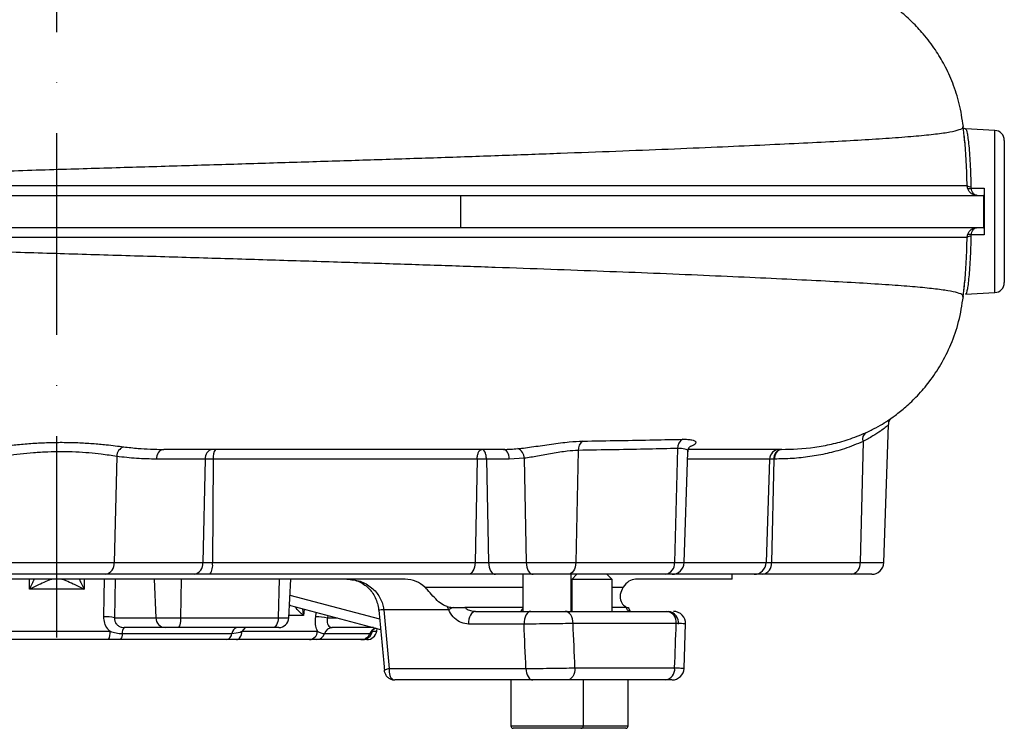
# Model space of a CAD drawing. Extents: x 0 to 15206, y 0 to 5940.
# Drawn here: x 11243 to 11488, y 2042 to 2218 of the extents above; entities that cross this region are included whole.
import ezdxf

# ---------------------------------------------------------------- set-up
doc = ezdxf.new("R2010")
doc.units = 0
doc.header["$LTSCALE"] = 5
doc.header["$MEASUREMENT"] = 0
doc.linetypes.add('GEN7', pattern=[15, 10, -2.5, 0, -2.5])
doc.layers.get('0').update_dxf_attribs({"linetype": 'CONTINUOUS'})
doc.layers.add('7', color=4, linetype='GEN7')

msp = doc.modelspace()

# ---------------------------------------------------------------- linework, layer by layer
at = {"linetype": 'Continuous'}
for p, q in [((11477.78, 2186.96), (11477.41, 2191.13)), ((11485.21, 2190.05), (11477.96, 2190.43)), ((11485.21, 2149.8), (11485.21, 2190.05)), ((11487.58, 2187.55), (11487.58, 2152.3)), ((11478.46, 2175.72), (11478.37, 2176.34)), ((11479.31, 2176.07), (11479.37, 2175.72)), ((11100.89, 2173.92), (11352.71, 2173.92)), ((11352.71, 2173.92), (11352.71, 2165.92)), ((11352.71, 2173.92), (11482.42, 2173.92)), ((11479.37, 2175.72), (11482.6, 2175.71)), ((11482.42, 2173.92), (11482.42, 2165.92)), ((11482.42, 2173.92), (11482.5, 2173.92)), ((11100.89, 2165.92), (11352.71, 2165.92)), ((11352.71, 2165.92), (11482.42, 2165.92)), ((11478.37, 2163.51), (11478.46, 2164.13)), ((11479.37, 2164.13), (11479.31, 2163.77)), ((11482.6, 2164.14), (11479.37, 2164.13)), ((11482.42, 2165.92), (11482.5, 2165.92)), ((11477.41, 2148.71), (11477.77, 2152.79)), ((11477.96, 2149.42), (11485.21, 2149.8)), ((11457.68, 2082.82), (11458.88, 2117.04)), ((11452.54, 2112.89), (11451.8, 2082.82)), ((11381.91, 2110.66), (11381.29, 2082.82)), ((11406.56, 2111.14), (11405.8, 2082.82)), ((11408.17, 2082.82), (11409.13, 2110.31)), ((11267.45, 2109.16), (11266.8, 2082.82)), ((11289.41, 2108.51), (11277.32, 2108.51)), ((11289.41, 2108.51), (11288.77, 2082.82)), ((11291.38, 2108.51), (11289.41, 2108.51)), ((11291.38, 2108.51), (11291.19, 2082.82)), ((11356.84, 2108.51), (11291.38, 2108.51)), ((11356.84, 2108.51), (11356.32, 2082.82)), ((11359.14, 2108.51), (11359.66, 2082.82)), ((11364.8, 2108.51), (11359.14, 2108.51)), ((11368.48, 2108.7), (11364.8, 2108.51)), ((11368.48, 2108.7), (11369, 2082.82)), ((11429.37, 2108.51), (11409.06, 2108.51)), ((11429.37, 2108.51), (11428.5, 2082.82)), ((11430.45, 2108.51), (11429.37, 2108.51)), ((11430.45, 2108.51), (11429.82, 2082.82)), ((11430.6, 2108.51), (11430.45, 2108.51)), ((11238.37, 2082.82), (11266.8, 2082.82)), ((11266.8, 2082.82), (11288.77, 2082.82)), ((11288.77, 2082.82), (11291.19, 2082.82)), ((11291.19, 2082.82), (11356.32, 2082.82)), ((11356.32, 2082.82), (11359.66, 2082.82)), ((11359.66, 2082.82), (11369, 2082.82)), ((11369, 2082.82), (11381.29, 2082.82)), ((11381.29, 2082.82), (11405.8, 2082.82)), ((11405.8, 2082.82), (11408.17, 2082.82)), ((11408.17, 2082.82), (11428.5, 2082.82)), ((11428.5, 2082.82), (11429.82, 2082.82)), ((11429.82, 2082.82), (11451.8, 2082.82)), ((11451.8, 2082.82), (11457.68, 2082.82)), ((11338.99, 2078.72), (11166.17, 2078.72)), ((11264.68, 2079.92), (11240.49, 2079.92)), ((11245.83, 2076.24), (11245.83, 2078.72)), ((11259.34, 2078.72), (11259.34, 2076.24)), ((11286.65, 2079.92), (11264.68, 2079.92)), ((11267.06, 2078.72), (11266.9, 2069.09)), ((11276.69, 2078.72), (11277.16, 2069.09)), ((11283.43, 2078.72), (11283.29, 2069.09)), ((11290.55, 2079.92), (11286.65, 2079.92)), ((11354.6, 2079.92), (11290.55, 2079.92)), ((11307.73, 2078.72), (11307.49, 2069.09)), ((11310.11, 2069.09), (11310.62, 2078.72)), ((11361.38, 2079.92), (11354.6, 2079.92)), ((11370.72, 2079.92), (11361.38, 2079.92)), ((11368.19, 2079.92), (11368.19, 2070.72)), ((11379.36, 2079.92), (11370.72, 2079.92)), ((11403.5, 2079.92), (11379.36, 2079.92)), ((11380.19, 2070.72), (11380.19, 2079.92)), ((11381.54, 2079.92), (11380.29, 2078.67)), ((11380.29, 2078.67), (11380.29, 2070.72)), ((11390.29, 2078.67), (11380.29, 2078.67)), ((11390.29, 2078.67), (11389.04, 2079.92)), ((11390.29, 2070.72), (11390.29, 2078.67)), ((11420.08, 2078.72), (11396.07, 2078.72)), ((11405.17, 2079.92), (11403.5, 2079.92)), ((11425.57, 2079.92), (11405.17, 2079.92)), ((11420.08, 2078.72), (11420.08, 2079.92)), ((11427.7, 2079.92), (11425.57, 2079.92)), ((11449.68, 2079.92), (11427.7, 2079.92)), ((11454.69, 2079.92), (11449.68, 2079.92)), ((11259.34, 2076.24), (11245.83, 2076.24)), ((11343.86, 2076.72), (11368.19, 2076.72)), ((11390.29, 2076.72), (11393.03, 2076.72)), ((11310.41, 2074.75), (11332.65, 2068.86)), ((11310.58, 2072.17), (11332.9, 2066.25)), ((11310.58, 2072.17), (11310.58, 2072.17)), ((11313.96, 2071.27), (11313.77, 2069.74)), ((11333.67, 2071.14), (11335.04, 2056.57)), ((11349.79, 2071.14), (11333.67, 2071.14)), ((11349.79, 2071.14), (11349.4, 2071.91)), ((11350.89, 2071.72), (11350.89, 2071.72)), ((11368.19, 2071.72), (11353.76, 2071.72)), ((11367.76, 2070.88), (11368.19, 2071.32)), ((11393.81, 2071.72), (11390.29, 2071.72)), ((11266.9, 2069.09), (11277.16, 2069.09)), ((11277.16, 2069.09), (11283.29, 2069.09)), ((11283.29, 2069.09), (11307.49, 2069.09)), ((11307.49, 2069.09), (11310.11, 2069.09)), ((11316.79, 2069.4), (11316.94, 2070.48)), ((11319.81, 2069.72), (11319.72, 2069.09)), ((11319.72, 2069.09), (11322.18, 2069.09)), ((11356.43, 2070.72), (11370.19, 2070.72)), ((11378.7, 2070.72), (11403.92, 2070.72)), ((11403.92, 2070.72), (11404.28, 2070.72)), ((11279.47, 2066.72), (11269.3, 2066.72)), ((11282.61, 2066.72), (11279.47, 2066.72)), ((11306.27, 2066.72), (11282.61, 2066.72)), ((11299.31, 2066.72), (11298.58, 2065.79)), ((11307.62, 2066.72), (11306.27, 2066.72)), ((11331.11, 2066.72), (11320.9, 2066.72)), ((11331.95, 2065.79), (11332.07, 2066.47)), ((11368.47, 2067.57), (11354.71, 2067.57)), ((11406.23, 2067.72), (11380.62, 2067.72)), ((11408.16, 2056.62), (11408.55, 2067.62)), ((11239.37, 2065.79), (11265.79, 2065.79)), ((11265.38, 2063.72), (11239.78, 2063.72)), ((11294.75, 2063.72), (11268.36, 2063.72)), ((11268.83, 2065.22), (11296, 2065.22)), ((11297.15, 2063.72), (11294.75, 2063.72)), ((11315.25, 2063.72), (11297.15, 2063.72)), ((11298.58, 2065.79), (11317.26, 2065.79)), ((11327.99, 2063.72), (11317.06, 2063.72)), ((11318.98, 2065.22), (11330.24, 2065.22)), ((11328.41, 2063.72), (11327.99, 2063.72)), ((11329.48, 2063.72), (11328.41, 2063.72)), ((11330.84, 2065.79), (11331.95, 2065.79)), ((11335.04, 2056.57), (11368.93, 2056.57)), ((11381.1, 2056.72), (11405.82, 2056.72)), ((11370.65, 2053.72), (11336.38, 2053.72)), ((11365.19, 2053.72), (11365.19, 2042.32)), ((11403.52, 2053.72), (11379.17, 2053.72)), ((11383.19, 2042.32), (11383.19, 2053.72)), ((11394.29, 2042.32), (11394.29, 2053.72)), ((11403.9, 2053.72), (11403.52, 2053.72)), ((11365.19, 2042.32), (11383.19, 2042.32)), ((11382.59, 2041.72), (11365.79, 2041.72)), ((11393.69, 2041.72), (11382.59, 2041.72)), ((11383.19, 2042.32), (11394.29, 2042.32))]:
    msp.add_line(p, q, dxfattribs=at)
for points in [[(11364.8, 2108.51), (11364.76, 2108.99), (11364.67, 2109.44), (11364.54, 2109.86), (11364.36, 2110.22), (11364.15, 2110.52), (11363.9, 2110.74), (11363.64, 2110.88), (11363.36, 2110.92)], [(11356.32, 2082.82), (11356.28, 2082.25), (11356.17, 2081.7), (11356.01, 2081.2), (11355.8, 2080.77), (11355.54, 2080.41), (11355.24, 2080.14), (11354.93, 2079.98), (11354.6, 2079.92)], [(11359.66, 2082.82), (11359.7, 2082.25), (11359.8, 2081.7), (11359.97, 2081.2), (11360.18, 2080.77), (11360.44, 2080.41), (11360.73, 2080.14), (11361.05, 2079.98), (11361.38, 2079.92)], [(11369, 2082.82), (11369.04, 2082.25), (11369.14, 2081.7), (11369.31, 2081.2), (11369.52, 2080.77), (11369.78, 2080.41), (11370.07, 2080.14), (11370.39, 2079.98), (11370.72, 2079.92)], [(11381.29, 2082.82), (11381.24, 2082.25), (11381.12, 2081.7), (11380.94, 2081.2), (11380.7, 2080.77), (11380.41, 2080.41), (11380.08, 2080.14), (11379.73, 2079.98), (11379.36, 2079.92)], [(11264.24, 2069.4), (11264.32, 2074.32), (11264.39, 2078.72)], [(11310.58, 2072.17), (11310.55, 2072.18), (11310.28, 2072.28)], [(11310.56, 2072.17), (11310.43, 2072.2), (11310.28, 2072.25)], [(11283.29, 2069.09), (11283.27, 2068.62), (11283.23, 2068.18), (11283.16, 2067.77), (11283.08, 2067.41), (11282.98, 2067.12), (11282.86, 2066.9), (11282.74, 2066.77), (11282.61, 2066.72)], [(11307.49, 2069.09), (11307.45, 2068.62), (11307.38, 2068.18), (11307.26, 2067.77), (11307.11, 2067.41), (11306.93, 2067.12), (11306.72, 2066.9), (11306.5, 2066.77), (11306.27, 2066.72)], [(11356.43, 2070.72), (11356.08, 2070.66), (11355.75, 2070.48), (11355.44, 2070.18), (11355.18, 2069.79), (11354.96, 2069.31), (11354.81, 2068.76), (11354.72, 2068.17), (11354.71, 2067.57)], [(11370.19, 2070.72), (11369.85, 2070.66), (11369.51, 2070.48), (11369.21, 2070.18), (11368.95, 2069.79), (11368.73, 2069.31), (11368.58, 2068.76), (11368.49, 2068.17), (11368.47, 2067.57)], [(11380.62, 2067.72), (11380.58, 2068.31), (11380.47, 2068.87), (11380.3, 2069.39), (11380.06, 2069.84), (11379.77, 2070.22), (11379.43, 2070.49), (11379.07, 2070.67), (11378.7, 2070.72)], [(11297.15, 2063.72), (11297.4, 2063.76), (11297.65, 2063.87), (11297.88, 2064.06), (11298.08, 2064.31), (11298.26, 2064.62), (11298.41, 2064.97), (11298.51, 2065.37), (11298.58, 2065.79)], [(11368.93, 2056.57), (11368.98, 2056), (11369.09, 2055.47), (11369.25, 2054.98), (11369.47, 2054.55), (11369.72, 2054.2), (11370.01, 2053.94), (11370.33, 2053.78), (11370.65, 2053.72)], [(11381.1, 2056.72), (11381.07, 2056.14), (11380.96, 2055.58), (11380.78, 2055.06), (11380.54, 2054.6), (11380.25, 2054.23), (11379.91, 2053.95), (11379.55, 2053.78), (11379.17, 2053.72)]]:
    msp.add_lwpolyline(points, dxfattribs=at)
for centre, radius, start, end in [((11485.08, 2187.55), 2.5, 0, 87), ((11479.1, 2177.13), 1.08, 227.0744, 281.4653), ((11478.92, 2176.7), 1.08, 245.2112, 294.7888), ((11479.1, 2162.72), 1.08, 78.5294, 132.9325), ((11478.92, 2163.15), 1.08, 65.2112, 114.7888), ((11485.08, 2152.3), 2.5, 273, 0), ((11454.34, 2113.51), 1.91, 125.5843, 198.8964), ((11384.45, 2110.86), 2.54, 123.9453, 184.3715), ((11409.04, 2111.25), 2.49, 119.1995, 182.4654), ((11269.96, 2109.16), 2.51, 108.4709, 179.9308), ((11279.51, 2108.76), 2.2, 101.0274, 186.5468), ((11291.6, 2108.76), 2.2, 101.0274, 186.5467), ((11294.57, 2109.07), 3.24, 145.0336, 189.9362), ((11366.12, 2108.87), 2.37, 355.8272, 70.3818), ((11431.84, 2108.45), 2.47, 90.6498, 178.6969), ((11432.64, 2108.76), 2.2, 101.0279, 186.5462), ((11432.79, 2108.76), 2.2, 101.0271, 186.5469), ((11264.17, 2082.52), 2.64, 281.0281, 6.5464), ((11286.15, 2082.52), 2.64, 281.0281, 6.5463), ((11287.36, 2082.15), 3.88, 325.0343, 9.9357), ((11403.12, 2082.59), 2.69, 278.2499, 4.9278), ((11405.17, 2082.92), 3, 270, 358), ((11425.54, 2082.89), 2.96, 270.6505, 358.6963), ((11427.19, 2082.52), 2.64, 281.0283, 6.5464), ((11449.17, 2082.52), 2.64, 281.0283, 6.5464), ((11454.69, 2082.92), 3, 270, 358), ((11346.21, 1935.11), 136.6, 95.2658, 95.8004), ((11355.71, 2061.21), 11.57, 114.6438, 120.8341), ((11264.64, 2061.09), 8.32, 74.2294, 92.7874), ((11279.56, 2069.12), 2.4, 180.6665, 267.7986), ((11307.62, 2069.22), 2.5, 270, 357), ((11316.47, 2051.95), 17.44, 79.2478, 88.939), ((11403.52, 2068.03), 2.72, 353.5171, 81.5474), ((11403.96, 2067.94), 2.8, 352.3277, 83.3913), ((11405.55, 2067.72), 3, 357.8845, 89.9995), ((11405.55, 2067.72), 3, 357.654, 90), ((11270.74, 2065.45), 1.92, 138.4216, 186.8292), ((11297.65, 2065.12), 1.65, 103.7611, 176.4486), ((11321.01, 2064.61), 2.12, 92.9672, 163.0961), ((11332.51, 2064.26), 2.47, 110.1523, 157.0746), ((11262.57, 2065.35), 3.25, 329.8907, 7.6727), ((11266.93, 2065), 1.92, 318.4215, 6.83), ((11294.35, 2065.33), 1.65, 283.761, 356.4499), ((11315.05, 2065.92), 2.21, 275.156, 356.5184), ((11316.96, 2065.84), 2.12, 272.9669, 343.0975), ((11327.98, 2066.17), 2.45, 270.3071, 337.2453), ((11328.4, 2066.2), 2.48, 270.3134, 350.4797), ((11329.48, 2066.22), 2.5, 270, 350), ((11403.12, 2056.41), 2.72, 278.5439, 6.5367), ((11405.17, 2056.72), 3, 269.9996, 357.8596), ((11405.17, 2056.72), 3, 269.9996, 357.6486), ((11365.79, 2042.32), 0.6, 180, 270), ((11382.59, 2042.32), 0.6, 270, 0), ((11393.69, 2042.32), 0.6, 270, 0)]:
    msp.add_arc(centre, radius, start, end, dxfattribs=at)
for centre, major_axis, ratio, start_param, end_param in [((11246.85, 1117.01), (-109.18, 3625.41), 0.042891, 4.973248, 4.976391), ((11252.58, 1117.53), (-114.95, 3625.41), 0.045144, 4.973004, 4.976147), ((11252.58, 1117.53), (163.99, 3625.41), 0.031577, 4.975864, 4.979006)]:
    msp.add_ellipse(centre, major_axis=major_axis, ratio=ratio, start_param=start_param, end_param=end_param, dxfattribs=at)
for points, knots in [([(11477.42, 2191.04), (11477.13, 2192.93), (11476.58, 2196.58), (11474.92, 2201.67), (11472.89, 2206.13), (11470.44, 2210.23), (11467.75, 2213.79), (11464.82, 2216.9), (11461.93, 2219.53), (11459.79, 2220.96), (11458.71, 2221.68)], [0, 0, 0, 0, 0.1544407, 0.2992158, 0.4318755, 0.5505247, 0.6846525, 0.7925634, 0.895751, 1, 1, 1, 1]), ([(11126.42, 2176.34), (11130.13, 2176.46), (11137.58, 2176.7), (11150.71, 2177.14), (11165.8, 2177.63), (11182.89, 2178.19), (11200.28, 2178.75), (11217.82, 2179.3), (11235.41, 2179.85), (11252.6, 2180.38), (11269.32, 2180.88), (11285.51, 2181.37), (11301.45, 2181.86), (11317.07, 2182.34), (11332.63, 2182.84), (11348.03, 2183.34), (11363.15, 2183.86), (11377.63, 2184.39), (11391.39, 2184.91), (11404.37, 2185.43), (11416.27, 2185.93), (11427.06, 2186.42), (11436.75, 2186.88), (11445.48, 2187.33), (11453.22, 2187.77), (11460.08, 2188.21), (11465.95, 2188.67), (11470.73, 2189.15), (11474.31, 2189.67), (11476.53, 2190.22), (11477.52, 2190.68), (11477.32, 2190.97), (11477.28, 2191.04)], [0, 0, 0, 0, 0.025497, 0.051108, 0.087189, 0.123405, 0.159678, 0.195917, 0.232025, 0.267963, 0.301707, 0.335332, 0.368854, 0.402294, 0.435674, 0.471044, 0.506416, 0.541799, 0.577182, 0.61255, 0.647886, 0.681163, 0.714393, 0.747576, 0.780718, 0.813821, 0.848885, 0.883898, 0.918853, 0.95375, 0.988594, 1, 1, 1, 1]), ([(11477.94, 2190.44), (11477.92, 2190.44), (11477.74, 2190.41), (11477.43, 2190.61), (11477.28, 2190.78), (11477.27, 2190.81), (11477.26, 2190.82)], [0, 0, 0, 0, 0.0370007, 0.3748568, 0.6904509, 1, 1, 1, 1]), ([(11478.37, 2176.34), (11478.34, 2177.31), (11478.28, 2179.39), (11478.15, 2182.35), (11477.99, 2185.13), (11477.79, 2187.43), (11477.65, 2188.81), (11477.58, 2189.25), (11477.57, 2189.27)], [0, 0, 0, 0, 0.174428, 0.375864, 0.583172, 0.784764, 0.992207, 1, 1, 1, 1]), ([(11477.96, 2190.31), (11478, 2190.33), (11478.11, 2190.39), (11478.31, 2189.72), (11478.52, 2188.53), (11478.74, 2186.76), (11478.93, 2184.53), (11479.1, 2181.87), (11479.23, 2179.03), (11479.29, 2177), (11479.31, 2176.07)], [0, 0, 0, 0, 0.0828647, 0.2148079, 0.3505757, 0.4825087, 0.6182693, 0.7501243, 0.8858166, 1, 1, 1, 1]), ([(11126.41, 2176.34), (11131.13, 2176.34), (11140.57, 2176.34), (11155.29, 2176.34), (11170.16, 2176.34), (11185.16, 2176.34), (11200.21, 2176.34), (11215.4, 2176.34), (11230.66, 2176.34), (11245.51, 2176.34), (11259.9, 2176.34), (11273.81, 2176.34), (11288.4, 2176.34), (11303.61, 2176.34), (11319.35, 2176.34), (11334.74, 2176.34), (11349.67, 2176.34), (11364.01, 2176.34), (11377.69, 2176.34), (11390.71, 2176.34), (11403.07, 2176.34), (11414.67, 2176.34), (11425.45, 2176.34), (11435.33, 2176.34), (11444.28, 2176.34), (11452.3, 2176.34), (11459.32, 2176.34), (11465.41, 2176.34), (11470.1, 2176.34), (11473.58, 2176.34), (11475.99, 2176.34), (11477.68, 2176.34), (11478.14, 2176.34), (11478.37, 2176.34)], [0, 0, 0, 0, 0.032724, 0.065492, 0.098224, 0.129943, 0.161747, 0.193582, 0.22539, 0.257111, 0.286207, 0.315324, 0.344418, 0.37856, 0.412822, 0.447119, 0.481371, 0.515504, 0.549216, 0.583044, 0.616911, 0.650738, 0.684449, 0.718031, 0.751736, 0.785483, 0.819189, 0.852772, 0.888532, 0.916377, 0.944269, 0.972159, 1, 1, 1, 1]), ([(11480.81, 2173.92), (11480.81, 2173.92), (11480.8, 2173.92), (11480.78, 2173.92), (11480.73, 2173.92), (11480.65, 2173.93), (11480.46, 2173.95), (11479.95, 2174.04), (11479.33, 2174.37), (11478.74, 2175), (11478.56, 2175.47), (11478.46, 2175.72)], [0, 0, 0, 0, 0.002907, 0.010073, 0.021479, 0.045844, 0.098271, 0.21494, 0.557654, 0.772223, 1, 1, 1, 1]), ([(11480.81, 2173.92), (11480.81, 2173.92), (11480.81, 2173.92), (11480.8, 2173.92), (11480.8, 2173.92), (11480.79, 2173.92), (11480.76, 2173.92), (11480.71, 2173.93), (11480.59, 2173.95), (11480.28, 2174.04), (11479.9, 2174.37), (11479.54, 2175), (11479.43, 2175.47), (11479.37, 2175.72)], [0, 0, 0, 0, 0.002908, 0.003141, 0.004744, 0.010113, 0.021563, 0.046018, 0.098592, 0.215406, 0.557654, 0.772243, 1, 1, 1, 1]), ([(11482.6, 2175.71), (11482.6, 2175.45), (11482.59, 2174.93), (11482.56, 2174.34), (11482.54, 2173.98), (11482.51, 2173.94), (11482.5, 2173.92)], [0, 0, 0, 0, 0.2622176, 0.5244072, 0.7872982, 1, 1, 1, 1]), ([(11482.6, 2175.71), (11482.59, 2175.12), (11482.58, 2173.25), (11482.56, 2169.95), (11482.58, 2166.64), (11482.59, 2164.73), (11482.6, 2164.14)], [0, 0, 0, 0, 0.157089, 0.49315, 0.842911, 1, 1, 1, 1]), ([(11479.31, 2163.77), (11479.29, 2162.84), (11479.23, 2160.82), (11479.1, 2157.98), (11478.93, 2155.33), (11478.74, 2153.11), (11478.53, 2151.34), (11478.31, 2150.14), (11478.11, 2149.46), (11478, 2149.51), (11477.96, 2149.53)], [0, 0, 0, 0, 0.115094, 0.248192, 0.381293, 0.51467, 0.648048, 0.781692, 0.915335, 1, 1, 1, 1]), ([(11478.46, 2164.13), (11478.56, 2164.37), (11478.74, 2164.84), (11479.33, 2165.47), (11479.95, 2165.8), (11480.46, 2165.9), (11480.65, 2165.92), (11480.73, 2165.92), (11480.78, 2165.92), (11480.8, 2165.92), (11480.81, 2165.92), (11480.81, 2165.92)], [0, 0, 0, 0, 0.227777, 0.442348, 0.78506, 0.901729, 0.954156, 0.978521, 0.989927, 0.997093, 1, 1, 1, 1]), ([(11479.37, 2164.13), (11479.43, 2164.37), (11479.54, 2164.84), (11479.9, 2165.47), (11480.28, 2165.8), (11480.59, 2165.9), (11480.71, 2165.92), (11480.76, 2165.92), (11480.79, 2165.92), (11480.8, 2165.92), (11480.8, 2165.92), (11480.81, 2165.92), (11480.81, 2165.92), (11480.81, 2165.92)], [0, 0, 0, 0, 0.227756, 0.442348, 0.784593, 0.901408, 0.953982, 0.978437, 0.989887, 0.995256, 0.996859, 0.997092, 1, 1, 1, 1]), ([(11482.5, 2165.92), (11482.52, 2165.9), (11482.54, 2165.84), (11482.57, 2165.41), (11482.59, 2164.82), (11482.6, 2164.34), (11482.6, 2164.14)], [0, 0, 0, 0, 0.2645231, 0.5290714, 0.7929287, 1, 1, 1, 1]), ([(11478.37, 2163.51), (11478.04, 2163.51), (11477.38, 2163.51), (11474.67, 2163.51), (11470.69, 2163.51), (11465.78, 2163.51), (11460.41, 2163.51), (11454.9, 2163.51), (11448.64, 2163.51), (11441.62, 2163.51), (11433.84, 2163.51), (11425.49, 2163.51), (11416.61, 2163.51), (11407.26, 2163.51), (11397.3, 2163.51), (11386.74, 2163.51), (11375.61, 2163.51), (11364.1, 2163.51), (11352.25, 2163.51), (11340.11, 2163.51), (11327.52, 2163.51), (11314.53, 2163.51), (11301.16, 2163.51), (11288.72, 2163.51), (11277.29, 2163.51), (11266.91, 2163.51), (11256.45, 2163.51), (11245.25, 2163.51), (11233.34, 2163.51), (11220.76, 2163.51), (11208.13, 2163.51), (11195.48, 2163.51), (11182.83, 2163.51), (11170.77, 2163.51), (11157.3, 2163.51), (11145.33, 2163.51), (11134.42, 2163.51), (11129.08, 2163.51), (11126.41, 2163.51)], [0, 0, 0, 0, 0.036357, 0.072716, 0.109961, 0.147207, 0.174823, 0.202461, 0.230076, 0.258556, 0.287062, 0.315543, 0.343287, 0.371053, 0.398798, 0.427355, 0.455935, 0.484491, 0.512576, 0.540684, 0.568769, 0.597699, 0.626654, 0.655586, 0.677337, 0.699087, 0.72099, 0.742892, 0.769069, 0.795262, 0.821439, 0.848213, 0.875004, 0.901777, 0.925769, 0.962767, 0.981384, 1, 1, 1, 1]), ([(11477.27, 2148.8), (11477.3, 2148.94), (11477.37, 2149.27), (11476.12, 2149.76), (11473.76, 2150.27), (11470.23, 2150.75), (11465.62, 2151.21), (11459.83, 2151.65), (11452.8, 2152.11), (11444.5, 2152.57), (11435.07, 2153.05), (11424.59, 2153.54), (11413.12, 2154.05), (11400.98, 2154.56), (11388.3, 2155.06), (11375.18, 2155.55), (11361.44, 2156.04), (11347.13, 2156.53), (11332.02, 2157.03), (11316.14, 2157.53), (11299.54, 2158.05), (11282.58, 2158.56), (11265.36, 2159.08), (11247.94, 2159.61), (11230.72, 2160.14), (11213.81, 2160.67), (11197.29, 2161.2), (11180.93, 2161.72), (11164.84, 2162.25), (11150.4, 2162.72), (11137.58, 2163.14), (11130.13, 2163.39), (11126.42, 2163.51)], [0, 0, 0, 0, 0.02183, 0.054679, 0.087578, 0.120528, 0.153529, 0.186576, 0.221669, 0.256805, 0.291989, 0.327225, 0.362513, 0.397843, 0.431179, 0.464526, 0.497871, 0.531205, 0.564538, 0.599925, 0.63538, 0.670931, 0.706601, 0.74241, 0.778378, 0.812447, 0.846613, 0.880795, 0.914918, 0.948917, 0.974515, 1, 1, 1, 1]), ([(11477.57, 2150.58), (11477.58, 2150.6), (11477.65, 2151.03), (11477.79, 2152.41), (11477.98, 2154.67), (11478.15, 2157.45), (11478.28, 2160.41), (11478.34, 2162.53), (11478.37, 2163.51)], [0, 0, 0, 0, 0.008635, 0.209794, 0.416759, 0.617464, 0.823965, 1, 1, 1, 1]), ([(11458.36, 2117.83), (11459.09, 2118.33), (11460.75, 2119.46), (11463.34, 2121.57), (11466.21, 2124.33), (11469.16, 2127.8), (11472, 2132.04), (11474.49, 2137.03), (11476.46, 2142.68), (11477.09, 2146.73), (11477.42, 2148.81)], [0, 0, 0, 0, 0.070561, 0.160353, 0.266256, 0.38774, 0.523784, 0.672775, 0.832461, 1, 1, 1, 1]), ([(11453.23, 2115.06), (11454.11, 2115.48), (11455.87, 2116.32), (11457.55, 2117.3), (11458.17, 2117.72), (11458.35, 2117.84)], [0, 0, 0, 0, 0.408502, 0.828723, 1, 1, 1, 1]), ([(11458.9, 2117.03), (11458.9, 2117.18), (11458.9, 2117.51), (11459.06, 2117.97), (11459.26, 2118.33), (11459.42, 2118.54), (11459.51, 2118.64), (11459.53, 2118.66), (11459.53, 2118.66)], [0, 0, 0, 0, 0.149509, 0.345806, 0.518217, 0.670033, 0.847911, 1, 1, 1, 1]), ([(11432.37, 2110.92), (11432.37, 2110.92), (11434.71, 2110.92), (11439.34, 2111.17), (11444.72, 2112.17), (11448.98, 2113.3), (11451.78, 2114.46), (11453.23, 2115.06)], [0, 0, 0, 0, 0.000002, 0.39084, 0.588596, 0.786318, 1, 1, 1, 1]), ([(11458.81, 2117.04), (11458.83, 2117.03), (11458.86, 2117), (11458.33, 2116.53), (11457.55, 2115.93), (11456.46, 2115.17), (11455.06, 2114.24), (11453.39, 2113.34), (11452.54, 2112.89)], [0, 0, 0, 0, 0.095494, 0.289787, 0.49089, 0.544358, 0.76881, 1, 1, 1, 1]), ([(11235.97, 2111.34), (11236.96, 2111.46), (11238.93, 2111.7), (11242.39, 2112.09), (11246.11, 2112.41), (11250.01, 2112.62), (11253.95, 2112.69), (11257.8, 2112.61), (11261.47, 2112.39), (11265.42, 2112.03), (11267.78, 2111.72), (11269.16, 2111.55)], [0, 0, 0, 0, 0.107223, 0.214461, 0.32276, 0.431053, 0.537407, 0.643761, 0.747556, 0.851357, 1, 1, 1, 1]), ([(11366.91, 2111.1), (11367.53, 2111.17), (11368.78, 2111.3), (11370.86, 2111.59), (11373.05, 2111.91), (11375.28, 2112.24), (11377.52, 2112.54), (11380.24, 2112.85), (11381.95, 2112.92), (11383.03, 2112.97)], [0, 0, 0, 0, 0.124619, 0.253136, 0.379565, 0.509585, 0.639565, 0.773288, 1, 1, 1, 1]), ([(11383.03, 2112.97), (11386.08, 2113.02), (11392.19, 2113.12), (11400.45, 2113.27), (11405.47, 2113.37), (11407.83, 2113.42)], [0, 0, 0, 0, 0.345533, 0.692312, 1, 1, 1, 1]), ([(11407.83, 2113.42), (11408.26, 2113.42), (11409.15, 2113.42), (11410.1, 2113.29), (11410.77, 2113.06), (11411.09, 2112.77), (11411.09, 2112.42), (11410.7, 2112.05), (11410.25, 2111.78), (11409.84, 2111.66), (11409.78, 2111.64)], [0, 0, 0, 0, 0.137682, 0.279083, 0.415714, 0.55584, 0.694807, 0.837419, 0.978951, 1, 1, 1, 1]), ([(11452.54, 2112.89), (11451, 2112.25), (11448.07, 2111.03), (11443.65, 2109.85), (11439.34, 2109.05), (11434.98, 2108.59), (11432.06, 2108.54), (11430.6, 2108.51)], [0, 0, 0, 0, 0.214871, 0.409759, 0.604679, 0.802329, 1, 1, 1, 1]), ([(11267.45, 2109.16), (11266.21, 2109.35), (11264.12, 2109.66), (11260.58, 2110.04), (11257.29, 2110.28), (11253.83, 2110.36), (11250.29, 2110.29), (11246.8, 2110.06), (11243.46, 2109.73), (11240.36, 2109.32), (11238.6, 2109.07), (11237.72, 2108.95)], [0, 0, 0, 0, 0.149516, 0.25307, 0.356605, 0.462249, 0.567892, 0.675898, 0.783925, 0.891962, 1, 1, 1, 1]), ([(11269.16, 2111.55), (11270.38, 2111.41), (11273.73, 2111.03), (11276.69, 2110.92), (11279.09, 2110.92), (11279.09, 2110.92)], [0, 0, 0, 0, 0.363115, 0.999996, 1, 1, 1, 1]), ([(11363.36, 2110.92), (11359.7, 2110.92), (11352.38, 2110.92), (11340.7, 2110.92), (11328.57, 2110.92), (11316.29, 2110.92), (11303.95, 2110.92), (11291.65, 2110.92), (11283.28, 2110.92), (11279.09, 2110.92)], [0, 0, 0, 0, 0.1473691, 0.2945988, 0.4416192, 0.5884423, 0.7255275, 0.8626831, 1, 1, 1, 1]), ([(11356.84, 2108.51), (11356.86, 2108.83), (11356.91, 2109.47), (11357.18, 2110.27), (11357.55, 2110.82), (11357.85, 2110.89), (11357.99, 2110.92)], [0, 0, 0, 0, 0.250453, 0.500151, 0.749987, 1, 1, 1, 1]), ([(11359.14, 2108.51), (11359.12, 2108.82), (11359.08, 2109.46), (11358.81, 2110.26), (11358.43, 2110.82), (11358.14, 2110.89), (11357.99, 2110.92)], [0, 0, 0, 0, 0.24181, 0.498442, 0.74891, 1, 1, 1, 1]), ([(11363.36, 2110.92), (11363.36, 2110.92), (11364.56, 2110.92), (11365.73, 2111.01), (11366.91, 2111.1)], [0, 0, 0, 0, 0.000013, 1, 1, 1, 1]), ([(11381.91, 2110.66), (11381.02, 2110.61), (11379.08, 2110.5), (11375.52, 2109.91), (11371.74, 2109.18), (11369.57, 2108.86), (11368.48, 2108.7)], [0, 0, 0, 0, 0.222927, 0.484264, 0.742348, 1, 1, 1, 1]), ([(11406.56, 2111.14), (11404.21, 2111.09), (11399.23, 2110.98), (11391.03, 2110.82), (11384.95, 2110.72), (11381.91, 2110.66)], [0, 0, 0, 0, 0.307744, 0.653248, 1, 1, 1, 1]), ([(11409.04, 2110.32), (11409.07, 2110.36), (11409.25, 2110.65), (11408.54, 2111.07), (11407.22, 2111.12), (11406.56, 2111.14)], [0, 0, 0, 0, 0.081181, 0.541123, 1, 1, 1, 1]), ([(11409.16, 2110.3), (11409.16, 2110.45), (11409.16, 2110.85), (11409.41, 2111.33), (11409.65, 2111.63), (11409.78, 2111.72), (11409.76, 2111.71), (11409.75, 2111.71)], [0, 0, 0, 0, 0.157412, 0.409411, 0.64986, 0.901627, 1, 1, 1, 1]), ([(11432.37, 2110.92), (11431.4, 2110.92), (11429.45, 2110.92), (11425.08, 2110.92), (11419.57, 2110.92), (11414.3, 2110.92), (11410.45, 2110.92), (11409.26, 2110.92)], [0, 0, 0, 0, 0.223561, 0.446933, 0.670139, 0.897154, 1, 1, 1, 1]), ([(11277.32, 2108.51), (11275.67, 2108.53), (11272.37, 2108.58), (11269.09, 2108.97), (11267.45, 2109.16)], [0, 0, 0, 0, 0.499434, 1, 1, 1, 1]), ([(11359.14, 2108.51), (11358.96, 2108.51), (11358.61, 2108.52), (11357.99, 2108.53), (11357.37, 2108.52), (11357.02, 2108.51), (11356.84, 2108.51)], [0, 0, 0, 0, 0.250036, 0.5, 0.749965, 1, 1, 1, 1]), ([(11251.53, 2078.72), (11251.45, 2078.71), (11251.33, 2078.69), (11250.9, 2078.55), (11250.02, 2078.2), (11248.26, 2077.41), (11246.74, 2076.69), (11245.83, 2076.25), (11245.83, 2076.24)], [0, 0, 0, 0, 0.08958, 0.136176, 0.293647, 0.58043, 0.997854, 1, 1, 1, 1]), ([(11245.83, 2076.24), (11245.83, 2076.25), (11246.05, 2076.7), (11246.46, 2077.55), (11246.85, 2078.35), (11247.04, 2078.72)], [0, 0, 0, 0, 0.0054222, 0.5351125, 1, 1, 1, 1]), ([(11259.34, 2076.24), (11259.33, 2076.25), (11258.43, 2076.69), (11256.91, 2077.41), (11255.14, 2078.2), (11254.26, 2078.55), (11253.83, 2078.69), (11253.71, 2078.71), (11253.63, 2078.72)], [0, 0, 0, 0, 0.002146, 0.41957, 0.706353, 0.863824, 0.91042, 1, 1, 1, 1]), ([(11258.13, 2078.72), (11258.31, 2078.35), (11258.71, 2077.55), (11259.11, 2076.7), (11259.33, 2076.25), (11259.34, 2076.24)], [0, 0, 0, 0, 0.4648875, 0.9945778, 1, 1, 1, 1]), ([(11324.53, 2078.72), (11325.64, 2078.62), (11327.83, 2078.42), (11330.7, 2076.79), (11332.74, 2074.43), (11333.51, 2072.37), (11333.65, 2071.29), (11333.67, 2071.14)], [0, 0, 0, 0, 0.262585, 0.521084, 0.756938, 0.966903, 1, 1, 1, 1]), ([(11324.57, 2078.68), (11324.85, 2078.69), (11325.66, 2078.7), (11326.94, 2078.38), (11328.34, 2077.75), (11329.55, 2076.87), (11330.58, 2075.78), (11331.41, 2074.52), (11332, 2073.09), (11332.33, 2071.9), (11332.37, 2071.2), (11332.38, 2071.02)], [0, 0, 0, 0, 0.078987, 0.220839, 0.359574, 0.493389, 0.608156, 0.729529, 0.846592, 0.959525, 1, 1, 1, 1]), ([(11343.86, 2076.72), (11343.16, 2077.29), (11341.7, 2078.45), (11339.92, 2078.63), (11338.99, 2078.72)], [0, 0, 0, 0, 0.4814348, 1, 1, 1, 1]), ([(11396.07, 2078.72), (11395.53, 2078.64), (11394.44, 2078.46), (11393.49, 2077.3), (11393.03, 2076.72)], [0, 0, 0, 0, 0.50381, 1, 1, 1, 1]), ([(11349.4, 2071.91), (11349.07, 2072.04), (11348.21, 2072.37), (11346.89, 2073.42), (11345.5, 2074.93), (11344.51, 2076.08), (11343.96, 2076.63), (11343.86, 2076.72)], [0, 0, 0, 0, 0.158669, 0.410991, 0.669924, 0.943639, 1, 1, 1, 1]), ([(11393.03, 2076.72), (11392.73, 2076.13), (11392.14, 2074.97), (11392.41, 2073.15), (11393.13, 2072.23), (11393.6, 2071.97), (11393.71, 2071.91)], [0, 0, 0, 0, 0.326105, 0.645637, 0.920068, 1, 1, 1, 1]), ([(11310.52, 2072.16), (11310.48, 2072.17), (11310.41, 2072.17), (11310.32, 2072.16), (11310.28, 2072.16)], [0, 0, 0, 0, 0.464709, 1, 1, 1, 1]), ([(11310.52, 2072.17), (11310.54, 2072.17), (11310.58, 2072.17), (11310.57, 2072.17), (11310.56, 2072.17)], [0, 0, 0, 0, 0.342616, 1, 1, 1, 1]), ([(11310.52, 2072.17), (11310.54, 2072.17), (11310.58, 2072.17), (11310.57, 2072.17), (11310.56, 2072.17)], [0, 0, 0, 0, 0.342616, 1, 1, 1, 1]), ([(11313.77, 2069.74), (11313.76, 2069.75), (11313.49, 2069.97), (11312.82, 2070.55), (11312.03, 2071.3), (11311.85, 2071.71), (11311.79, 2071.85)], [0, 0, 0, 0, 0.002827, 0.284996, 0.756202, 1, 1, 1, 1]), ([(11313.55, 2071.38), (11313.55, 2071.29), (11313.56, 2070.78), (11313.68, 2070.21), (11313.77, 2069.75), (11313.77, 2069.74)], [0, 0, 0, 0, 0.172837, 0.991749, 1, 1, 1, 1]), ([(11332.45, 2071.02), (11332.89, 2066.35), (11333.36, 2061.37), (11333.82, 2056.39), (11333.85, 2056.08)], [0, 0, 0, 0, 0.9374, 1, 1, 1, 1]), ([(11349.4, 2071.91), (11349.76, 2071.83), (11350.23, 2071.73), (11350.76, 2071.72), (11350.89, 2071.72)], [0, 0, 0, 0, 0.7642944, 1, 1, 1, 1]), ([(11354.71, 2067.57), (11354.09, 2067.64), (11352.85, 2067.79), (11351.18, 2068.94), (11350.22, 2070.2), (11349.85, 2071), (11349.79, 2071.14)], [0, 0, 0, 0, 0.3121237, 0.624357, 0.9318159, 1, 1, 1, 1]), ([(11350.89, 2071.72), (11351.4, 2071.72), (11352.29, 2071.72), (11353.26, 2071.72), (11353.66, 2071.72), (11353.76, 2071.72)], [0, 0, 0, 0, 0.512739, 0.883592, 1, 1, 1, 1]), ([(11353.76, 2071.72), (11353.87, 2071.63), (11354.31, 2071.28), (11355.2, 2070.83), (11356.02, 2070.76), (11356.43, 2070.72)], [0, 0, 0, 0, 0.145008, 0.570238, 1, 1, 1, 1]), ([(11394.64, 2070.72), (11394.59, 2070.73), (11394.4, 2070.75), (11394.1, 2071), (11393.9, 2071.43), (11393.82, 2071.7), (11393.81, 2071.72)], [0, 0, 0, 0, 0.160428, 0.576801, 0.96837, 1, 1, 1, 1]), ([(11393.81, 2071.72), (11394, 2071.72), (11394.35, 2071.72), (11394.39, 2071.72), (11394.4, 2071.72)], [0, 0, 0, 0, 0.5240061, 1, 1, 1, 1]), ([(11394.96, 2070.66), (11394.96, 2070.65), (11394.98, 2070.64), (11394.8, 2070.83), (11394.59, 2071.19), (11394.47, 2071.58), (11394.43, 2071.73)], [0, 0, 0, 0, 0.168353, 0.482627, 0.80024, 1, 1, 1, 1]), ([(11265.79, 2065.79), (11265.59, 2065.99), (11265.01, 2066.56), (11264.36, 2067.79), (11264.28, 2068.86), (11264.24, 2069.4)], [0, 0, 0, 0, 0.212334, 0.605041, 1, 1, 1, 1]), ([(11266.9, 2069.09), (11266.91, 2068.82), (11266.92, 2068.29), (11267.32, 2067.57), (11267.94, 2067.04), (11268.64, 2066.76), (11269.11, 2066.73), (11269.3, 2066.72)], [0, 0, 0, 0, 0.215765, 0.427193, 0.637083, 0.853375, 1, 1, 1, 1]), ([(11313.77, 2069.74), (11313.17, 2069.73), (11312.01, 2069.7), (11310.76, 2069.7), (11310.15, 2069.7)], [0, 0, 0, 0, 0.516678, 1, 1, 1, 1]), ([(11317.26, 2065.79), (11317.16, 2065.99), (11316.9, 2066.56), (11316.66, 2067.79), (11316.75, 2068.86), (11316.79, 2069.4)], [0, 0, 0, 0, 0.212334, 0.60504, 1, 1, 1, 1]), ([(11319.72, 2069.09), (11319.66, 2068.82), (11319.55, 2068.29), (11319.68, 2067.57), (11320.02, 2067.04), (11320.46, 2066.76), (11320.77, 2066.73), (11320.9, 2066.72)], [0, 0, 0, 0, 0.2157649, 0.4271935, 0.637083, 0.8533751, 1, 1, 1, 1]), ([(11370.19, 2070.72), (11370.88, 2070.72), (11372.26, 2070.72), (11374.66, 2070.72), (11376.92, 2070.72), (11378.13, 2070.72), (11378.7, 2070.72)], [0, 0, 0, 0, 0.25795, 0.515891, 0.774086, 1, 1, 1, 1]), ([(11330.79, 2065.91), (11330.8, 2065.93), (11330.81, 2065.96), (11331.05, 2066.22), (11331.41, 2066.51), (11331.72, 2066.58), (11331.8, 2066.59)], [0, 0, 0, 0, 0.231828, 0.495355, 0.878901, 1, 1, 1, 1]), ([(11380.62, 2067.72), (11379.81, 2067.71), (11378.08, 2067.67), (11374.86, 2067.63), (11371.43, 2067.59), (11369.46, 2067.57), (11368.47, 2067.57)], [0, 0, 0, 0, 0.2258496, 0.4840052, 0.7419677, 1, 1, 1, 1]), ([(11408.52, 2067.62), (11408.53, 2067.62), (11408.71, 2067.63), (11408.06, 2067.67), (11406.84, 2067.71), (11406.23, 2067.72)], [0, 0, 0, 0, 0.0285459, 0.5143162, 1, 1, 1, 1]), ([(11268.36, 2063.72), (11268.2, 2063.72), (11267.21, 2063.72), (11266.21, 2063.72), (11265.38, 2063.72)], [0, 0, 0, 0, 0.1696853, 1, 1, 1, 1]), ([(11265.79, 2065.79), (11266.28, 2065.63), (11267.27, 2065.32), (11268.31, 2065.26), (11268.83, 2065.22)], [0, 0, 0, 0, 0.4951704, 1, 1, 1, 1]), ([(11296, 2065.22), (11296.7, 2065.31), (11297.57, 2065.41), (11298.41, 2065.73), (11298.58, 2065.79)], [0, 0, 0, 0, 0.80107, 1, 1, 1, 1]), ([(11317.06, 2063.72), (11316.97, 2063.72), (11316.4, 2063.72), (11315.77, 2063.72), (11315.25, 2063.72)], [0, 0, 0, 0, 0.169686, 1, 1, 1, 1]), ([(11317.26, 2065.79), (11317.54, 2065.63), (11318.1, 2065.32), (11318.69, 2065.26), (11318.98, 2065.22)], [0, 0, 0, 0, 0.49517, 1, 1, 1, 1]), ([(11330.24, 2065.22), (11330.39, 2065.31), (11330.59, 2065.41), (11330.8, 2065.73), (11330.84, 2065.79)], [0, 0, 0, 0, 0.80107, 1, 1, 1, 1]), ([(11335.04, 2056.57), (11335.03, 2056.57), (11334.84, 2056.51), (11334.59, 2056.43), (11334.21, 2056.3), (11333.87, 2056.17), (11333.83, 2056.1), (11333.81, 2056.07)], [0, 0, 0, 0, 0.00389, 0.251698, 0.358834, 0.677867, 1, 1, 1, 1]), ([(11335.04, 2056.57), (11335.04, 2056.56), (11335.01, 2056.32), (11335, 2055.98), (11335.05, 2055.38), (11335.19, 2054.73), (11335.51, 2054.15), (11335.92, 2053.79), (11336.22, 2053.75), (11336.38, 2053.72)], [0, 0, 0, 0, 0.002466, 0.159121, 0.226847, 0.428535, 0.649062, 0.818775, 1, 1, 1, 1]), ([(11368.93, 2056.57), (11369.79, 2056.57), (11371.62, 2056.58), (11374.9, 2056.62), (11378.3, 2056.67), (11380.17, 2056.7), (11381.1, 2056.72)], [0, 0, 0, 0, 0.225993, 0.483938, 0.741992, 1, 1, 1, 1]), ([(11405.82, 2056.72), (11406.38, 2056.71), (11407.56, 2056.67), (11408.27, 2056.64), (11408.1, 2056.62), (11408.08, 2056.62)], [0, 0, 0, 0, 0.426593, 0.909088, 1, 1, 1, 1]), ([(11333.81, 2056.07), (11333.81, 2056.06), (11333.79, 2055.8), (11333.98, 2055.27), (11334.4, 2054.56), (11335.06, 2054.03), (11335.75, 2053.75), (11336.2, 2053.74), (11336.38, 2053.74)], [0, 0, 0, 0, 0.008762, 0.208303, 0.425549, 0.651216, 0.858522, 1, 1, 1, 1]), ([(11379.17, 2053.72), (11378.52, 2053.72), (11377.21, 2053.72), (11374.83, 2053.72), (11372.54, 2053.72), (11371.25, 2053.72), (11370.65, 2053.72)], [0, 0, 0, 0, 0.258081, 0.516167, 0.774081, 1, 1, 1, 1]), ([(11405.11, 2053.72), (11405.12, 2053.72), (11405.24, 2053.72), (11404.74, 2053.72), (11403.91, 2053.72), (11403.52, 2053.72)], [0, 0, 0, 0, 0.087766, 0.5719, 1, 1, 1, 1])]:
    msp.add_open_spline(points, degree=3, knots=knots, dxfattribs=at)
at = {"layer": '7'}
msp.add_line((11252.58, 2064.22), (11252.58, 3323.92), dxfattribs=at)

doc.saveas('drawing.dxf')
